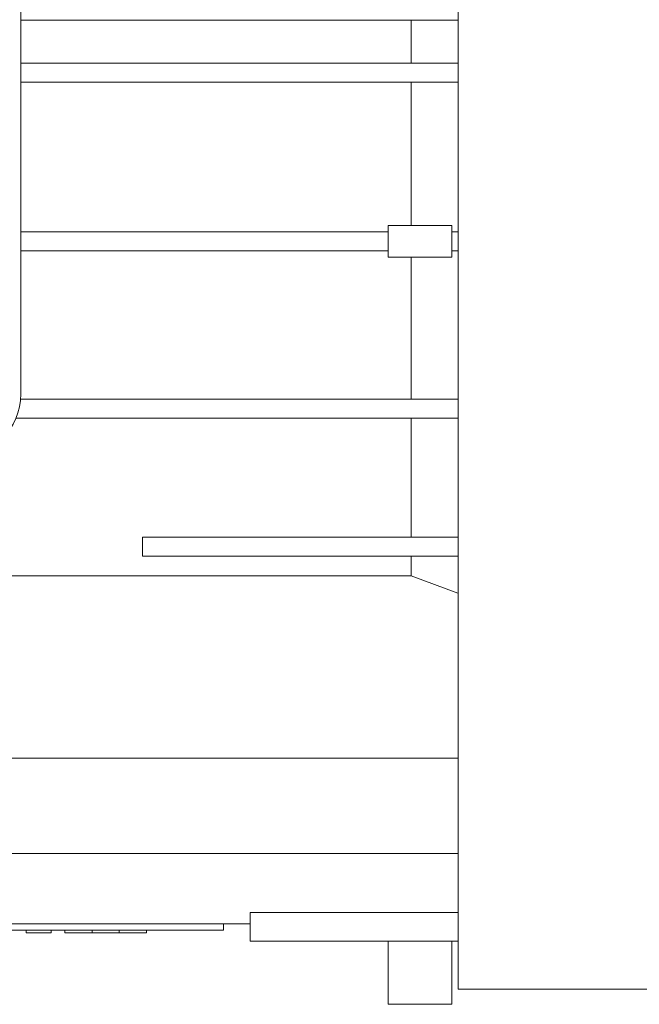
# Model space of a CAD drawing. Extents: x -24 to 2021, y -203 to 1272.
# Drawn here: x 983 to 1032, y 803 to 881 of the extents above; entities that cross this region are included whole.
import ezdxf

# ---------------------------------------------------------------- set-up
doc = ezdxf.new("R2010")
doc.units = 0
doc.header["$MEASUREMENT"] = 0
doc.layers.add('AM_0', color=7, linetype='Continuous', lineweight=30)

msp = doc.modelspace()

# ---------------------------------------------------------------- linework, layer by layer
at = {"layer": 'AM_0', "lineweight": 18}
for p, q in [((1017.594, 962.23), (1017.594, 804.33)), ((1017.594, 962.23), (1017.594, 804.33)), ((983.094, 851.28), (983.094, 915.28)), ((983.094, 851.28), (983.094, 915.28)), ((983.094, 880.78), (1017.594, 880.78)), ((983.094, 880.78), (1017.594, 880.78)), ((1013.898, 877.38), (1013.898, 880.78)), ((1013.898, 877.38), (1013.898, 880.78)), ((1017.594, 877.38), (983.094, 877.38)), ((1017.594, 877.38), (983.094, 877.38)), ((1017.594, 875.88), (983.094, 875.88)), ((1017.594, 875.88), (983.094, 875.88)), ((1013.898, 864.58), (1013.898, 875.88)), ((1013.898, 864.58), (1013.898, 875.88)), ((1017.094, 864.58), (1012.094, 864.58)), ((1012.094, 864.58), (1012.094, 862.08)), ((1017.094, 864.58), (1012.094, 864.58)), ((1012.094, 864.58), (1012.094, 862.08)), ((1017.094, 862.08), (1017.094, 864.58)), ((1017.094, 862.08), (1017.094, 864.58)), ((1012.094, 864.08), (983.094, 864.08)), ((1012.094, 864.08), (983.094, 864.08)), ((1017.594, 864.08), (1017.094, 864.08)), ((1017.594, 864.08), (1017.094, 864.08)), ((1012.094, 862.58), (983.094, 862.58)), ((1012.094, 862.58), (983.094, 862.58)), ((1017.594, 862.58), (1017.094, 862.58)), ((1017.594, 862.58), (1017.094, 862.58)), ((1012.094, 862.08), (1017.094, 862.08)), ((1012.094, 862.08), (1017.094, 862.08)), ((1013.898, 850.88), (1013.898, 862.08)), ((1013.898, 850.88), (1013.898, 862.08)), ((1017.594, 850.88), (983.078, 850.88)), ((1017.594, 850.88), (983.078, 850.88)), ((1017.594, 849.38), (982.719, 849.38)), ((1017.594, 849.38), (982.719, 849.38)), ((1013.898, 839.98), (1013.898, 849.38)), ((1013.898, 839.98), (1013.898, 849.38)), ((992.694, 839.98), (1017.594, 839.98)), ((992.694, 838.48), (992.694, 839.98)), ((992.694, 838.48), (992.694, 839.98)), ((992.694, 839.98), (1017.594, 839.98)), ((992.694, 838.48), (1017.594, 838.48)), ((992.694, 838.48), (1017.594, 838.48)), ((1013.898, 836.926), (1013.898, 838.48)), ((1013.898, 836.926), (1013.898, 838.48)), ((1013.898, 836.926), (966.844, 836.926)), ((1013.898, 836.926), (966.844, 836.926)), ((1017.59, 835.559), (1013.898, 836.926)), ((1017.591, 835.558), (1013.898, 836.926)), ((1017.594, 822.55), (967.844, 822.55)), ((1017.594, 822.55), (967.844, 822.55)), ((1017.594, 815.02), (906.094, 815.02)), ((1017.594, 815.02), (906.094, 815.02)), ((1001.194, 810.382), (1001.194, 809.49)), ((1001.194, 810.382), (1017.594, 810.382)), ((1001.194, 810.382), (1001.194, 809.49)), ((1001.194, 810.382), (1017.594, 810.382)), ((1001.194, 809.49), (926.994, 809.49)), ((1001.194, 809.49), (926.994, 809.49)), ((1001.194, 809.48), (926.994, 809.48)), ((1001.194, 809.48), (926.994, 809.48)), ((985.176, 809.49), (985.176, 809.48)), ((985.176, 809.49), (985.176, 809.48)), ((998.011, 809.48), (998.011, 809.49)), ((998.011, 809.48), (998.011, 809.49)), ((999.094, 809.48), (999.094, 808.98)), ((999.094, 809.48), (999.094, 808.98)), ((1001.194, 808.12), (1001.194, 809.48)), ((1001.194, 808.12), (1001.194, 809.48)), ((929.094, 808.98), (999.094, 808.98)), ((929.094, 808.98), (999.094, 808.98)), ((983.523, 808.98), (983.523, 808.78)), ((983.523, 808.98), (983.523, 808.78)), ((983.523, 808.78), (985.491, 808.78)), ((983.523, 808.78), (985.491, 808.78)), ((985.491, 808.98), (985.491, 808.78)), ((985.491, 808.98), (985.491, 808.78)), ((986.57, 808.98), (986.57, 808.78)), ((986.57, 808.98), (986.57, 808.78)), ((986.57, 808.78), (993.005, 808.78)), ((986.57, 808.78), (993.005, 808.78)), ((988.722, 808.98), (988.722, 808.78)), ((988.722, 808.98), (988.722, 808.78)), ((990.853, 808.98), (990.853, 808.78)), ((990.853, 808.98), (990.853, 808.78)), ((993.005, 808.78), (993.005, 808.98)), ((993.005, 808.78), (993.005, 808.98)), ((1017.594, 808.12), (1001.194, 808.12)), ((1017.594, 808.12), (1001.194, 808.12)), ((1012.094, 808.12), (1012.094, 803.135)), ((1012.094, 808.12), (1012.094, 803.135)), ((1017.094, 808.12), (1017.094, 803.135)), ((1017.094, 808.12), (1017.094, 803.135)), ((1017.594, 804.33), (1108.609, 804.33)), ((1012.094, 803.135), (1017.094, 803.135)), ((1012.094, 803.135), (1017.094, 803.135)), ((1012.094, 803.13), (1017.094, 803.13))]:
    msp.add_line(p, q, dxfattribs=at)
msp.add_arc((978.094, 851.28), 5, 270, 0, dxfattribs=at)
msp.add_arc((978.094, 851.28), 5, 270, 0, dxfattribs=at)

doc.saveas('drawing.dxf')
